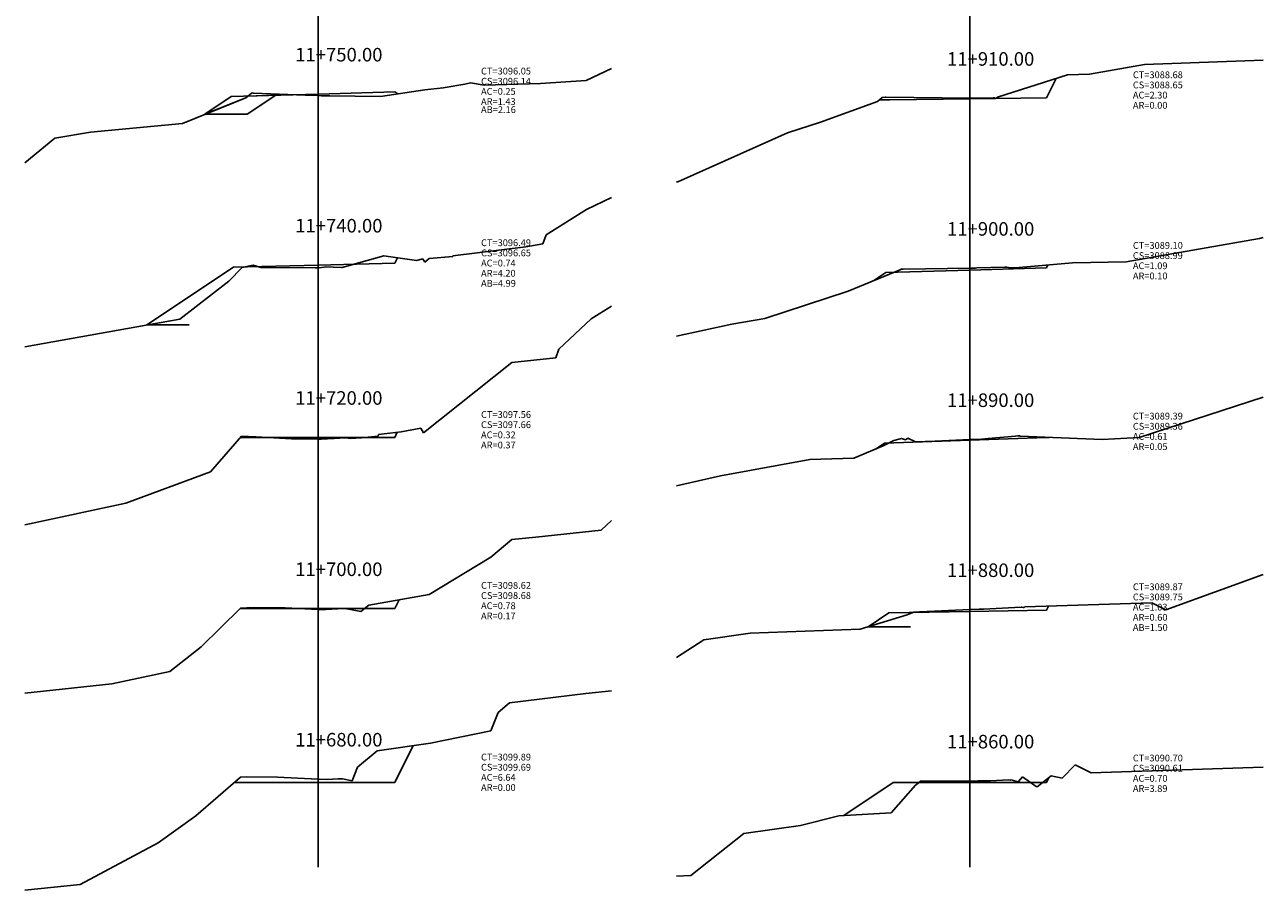
# Model space of a CAD drawing. Units: inches. Extents: x 2 to 152, y -4 to 105.
# Drawn here: x 79 to 152, y 1 to 52 of the extents above; entities that cross this region are included whole.
import ezdxf

# ---------------------------------------------------------------- set-up
doc = ezdxf.new("R2010")
doc.units = ezdxf.units.IN
doc.header["$MEASUREMENT"] = 0
for name, color, linetype in [('_BANQUETA', 3, 'Continuous'), ('CAJA', 5, 'Continuous'), ('EJESEC', 251, 'Continuous'), ('ESTACA', 5, 'Continuous'), ('TERRENO', 24, 'Continuous'), ('TEXTO', 3, 'Continuous')]:
    doc.layers.add(name, color=color, linetype=linetype)
doc.styles.add('Arial_1', font='ARIAL.TTF')

msp = doc.modelspace()

# ---------------------------------------------------------------- linework, layer by layer
at = {"layer": '_BANQUETA'}
msp.add_lwpolyline([(93.623, 47.465), (91.971, 47.416), (91.857, 47.326), (89.451, 46.351), (91.951, 46.351)], close=True, dxfattribs=at)
for points in [[(89.451, 46.351), (91.951, 46.351)], [(86.014, 33.915), (88.514, 33.915)], [(128.564, 16.108), (131.064, 16.108)]]:
    msp.add_lwpolyline(points, dxfattribs=at)
at = {"layer": 'CAJA'}
for p, q in [((139.095, 47.32), (139.667, 48.465)), ((96.125, 47.54), (91.005, 47.386)), ((96.125, 47.54), (100.645, 47.675)), ((100.645, 47.675), (100.833, 47.55)), ((91.005, 47.386), (89.451, 46.351)), ((93.623, 47.465), (91.951, 46.351)), ((129.861, 47.202), (129.234, 47.2)), ((134.575, 47.262), (129.861, 47.202)), ((134.575, 47.262), (139.095, 47.32)), ((91.143, 37.334), (86.014, 33.915)), ((96.125, 37.449), (91.143, 37.334)), ((96.125, 37.449), (100.645, 37.553)), ((100.645, 37.553), (100.811, 37.885)), ((134.575, 37.155), (139.095, 37.289)), ((139.095, 37.289), (139.178, 37.455)), ((129.611, 37.008), (128.916, 36.545)), ((134.575, 37.155), (129.611, 37.008)), ((91.605, 27.285), (91.546, 27.285)), ((96.125, 27.285), (91.605, 27.285)), ((96.125, 27.285), (100.645, 27.285)), ((100.645, 27.285), (100.794, 27.584)), ((134.575, 27.126), (129.541, 26.952)), ((134.575, 27.126), (139.095, 27.28)), ((139.095, 27.28), (139.257, 27.28)), ((129.541, 26.952), (129.008, 26.597)), ((100.645, 17.18), (100.903, 17.697)), ((91.605, 17.18), (91.52, 17.18)), ((96.125, 17.18), (91.605, 17.18)), ((96.125, 17.18), (100.645, 17.18)), ((129.791, 16.927), (128.564, 16.108)), ((134.575, 17.011), (129.791, 16.927)), ((134.575, 17.011), (139.095, 17.091)), ((139.095, 17.091), (139.214, 17.33)), ((100.645, 6.923), (101.732, 9.097)), ((91.605, 6.923), (91.188, 6.923)), ((96.125, 6.923), (91.605, 6.923)), ((96.125, 6.923), (100.645, 6.923)), ((130.055, 6.923), (127.142, 4.98)), ((134.575, 6.923), (130.055, 6.923)), ((134.575, 6.923), (139.095, 6.923)), ((139.095, 6.923), (139.238, 7.21))]:
    msp.add_line(p, q, dxfattribs=at)
at = {"layer": 'EJESEC'}
for p, q in [((96.125, 1.923), (96.125, 105.078)), ((134.575, 1.923), (134.575, 105.078))]:
    msp.add_line(p, q, dxfattribs=at)
at = {"layer": 'TERRENO', "color": 24}
for p, q in [((111.945, 48.344), (113.427, 49.041)), ((141.632, 48.707), (144.874, 49.291)), ((144.874, 49.291), (151.877, 49.542)), ((109.237, 48.153), (111.945, 48.344)), ((136.212, 47.349), (140.338, 48.682)), ((140.338, 48.682), (141.632, 48.707)), ((91.857, 47.326), (92.197, 47.592)), ((92.197, 47.592), (92.25, 47.603)), ((92.25, 47.603), (92.263, 47.606)), ((92.263, 47.606), (92.3, 47.595)), ((92.3, 47.595), (95.364, 47.483)), ((99.813, 47.392), (102.423, 47.796)), ((102.423, 47.796), (103.495, 47.91)), ((103.495, 47.91), (104.783, 48.124)), ((104.783, 48.124), (105.118, 48.194)), ((105.118, 48.194), (105.931, 48.071)), ((105.931, 48.071), (109.237, 48.153)), ((88.12, 45.81), (91.857, 47.326)), ((95.364, 47.483), (95.615, 47.481)), ((95.615, 47.481), (96.125, 47.449)), ((96.125, 47.449), (96.318, 47.438)), ((96.318, 47.438), (96.333, 47.439)), ((96.333, 47.439), (96.382, 47.438)), ((96.382, 47.438), (96.413, 47.438)), ((96.413, 47.438), (96.812, 47.427)), ((96.812, 47.427), (99.813, 47.392)), ((125.763, 45.883), (129.117, 47.11)), ((129.117, 47.11), (129.405, 47.332)), ((129.405, 47.332), (129.582, 47.363)), ((129.582, 47.363), (129.61, 47.358)), ((129.61, 47.358), (134.575, 47.289)), ((134.575, 47.289), (134.611, 47.289)), ((134.611, 47.289), (134.882, 47.293)), ((134.882, 47.293), (135.001, 47.296)), ((135.001, 47.296), (135.942, 47.309)), ((135.942, 47.309), (136.013, 47.307)), ((136.013, 47.307), (136.106, 47.285)), ((136.106, 47.285), (136.212, 47.349)), ((80.603, 44.934), (82.708, 45.298)), ((82.708, 45.298), (88.12, 45.81)), ((123.809, 45.245), (125.763, 45.883)), ((78.822, 43.48), (80.603, 44.934)), ((117.346, 42.369), (123.809, 45.245)), ((117.272, 42.354), (117.346, 42.369)), ((111.958, 40.724), (113.427, 41.441)), ((109.577, 39.237), (111.958, 40.724)), ((109.383, 38.709), (109.577, 39.237)), ((143.789, 37.632), (151.658, 39.012)), ((151.658, 39.012), (151.877, 39.083)), ((97.548, 37.307), (99.997, 38.001)), ((99.997, 38.001), (101.931, 37.726)), ((104.072, 37.965), (104.077, 37.989)), ((104.077, 37.989), (108.386, 38.521)), ((108.386, 38.521), (109.383, 38.709)), ((90.851, 36.505), (91.65, 37.303)), ((91.65, 37.303), (92.091, 37.398)), ((92.091, 37.398), (92.291, 37.451)), ((92.291, 37.451), (92.749, 37.307)), ((92.749, 37.307), (95.958, 37.288)), ((95.958, 37.288), (96.125, 37.285)), ((96.125, 37.285), (96.182, 37.284)), ((96.182, 37.284), (96.483, 37.336)), ((96.483, 37.336), (96.556, 37.34)), ((96.556, 37.34), (97.505, 37.314)), ((97.505, 37.314), (97.548, 37.307)), ((101.931, 37.726), (102.313, 37.822)), ((102.313, 37.822), (102.412, 37.617)), ((102.412, 37.617), (102.685, 37.835)), ((102.685, 37.835), (104.072, 37.965)), ((130.638, 37.208), (134.575, 37.262)), ((134.575, 37.262), (134.9, 37.266)), ((134.9, 37.266), (134.978, 37.279)), ((134.978, 37.279), (136.636, 37.326)), ((136.636, 37.326), (136.755, 37.327)), ((136.755, 37.327), (136.842, 37.316)), ((136.842, 37.316), (136.947, 37.291)), ((136.947, 37.291), (137.475, 37.31)), ((137.475, 37.31), (140.622, 37.578)), ((140.622, 37.578), (143.789, 37.632)), ((127.396, 35.915), (130.491, 37.197)), ((130.491, 37.197), (130.503, 37.205)), ((130.503, 37.205), (130.509, 37.207)), ((130.509, 37.207), (130.511, 37.206)), ((130.511, 37.206), (130.52, 37.206)), ((130.52, 37.206), (130.638, 37.208)), ((87.969, 34.259), (90.851, 36.505)), ((122.476, 34.299), (127.396, 35.915)), ((112.237, 34.269), (113.427, 35.019)), ((78.822, 32.63), (85.438, 33.813)), ((85.438, 33.813), (87.969, 34.259)), ((110.335, 32.497), (112.237, 34.269)), ((117.272, 33.254), (120.531, 33.969)), ((120.531, 33.969), (122.476, 34.299)), ((110.143, 31.974), (110.335, 32.497)), ((102.347, 27.55), (107.549, 31.703)), ((107.549, 31.703), (110.143, 31.974)), ((144.556, 27.269), (151.877, 29.649)), ((101.029, 27.613), (102.188, 27.834)), ((102.188, 27.834), (102.347, 27.55)), ((89.776, 25.255), (91.604, 27.352)), ((91.604, 27.352), (92.457, 27.326)), ((92.457, 27.326), (94.563, 27.206)), ((94.563, 27.206), (96.125, 27.18)), ((96.125, 27.18), (96.301, 27.178)), ((96.301, 27.178), (97.08, 27.222)), ((97.08, 27.222), (97.754, 27.26)), ((97.754, 27.26), (98.02, 27.213)), ((98.02, 27.213), (98.689, 27.256)), ((98.689, 27.256), (99.666, 27.349)), ((99.666, 27.349), (99.685, 27.446)), ((99.685, 27.446), (101.029, 27.613)), ((129.45, 26.784), (130.091, 27.108)), ((130.091, 27.108), (130.549, 27.222)), ((130.549, 27.222), (130.782, 27.135)), ((130.782, 27.135), (130.905, 27.236)), ((130.905, 27.236), (131.319, 27.034)), ((131.319, 27.034), (131.34, 27.015)), ((131.34, 27.015), (132.501, 27.061)), ((132.501, 27.061), (134.575, 27.155)), ((134.575, 27.155), (135.25, 27.186)), ((135.25, 27.186), (135.656, 27.213)), ((135.656, 27.213), (137.273, 27.363)), ((137.273, 27.363), (137.41, 27.38)), ((137.41, 27.38), (137.491, 27.369)), ((137.491, 27.369), (137.546, 27.349)), ((137.546, 27.349), (142.368, 27.155)), ((142.368, 27.155), (144.556, 27.269)), ((127.735, 26.062), (129.45, 26.784)), ((119.858, 25.017), (125.138, 25.974)), ((125.138, 25.974), (127.735, 26.062)), ((84.79, 23.394), (89.776, 25.255)), ((117.272, 24.42), (119.858, 25.017)), ((78.822, 22.124), (84.79, 23.394)), ((112.825, 21.812), (113.427, 22.374)), ((106.323, 20.213), (107.559, 21.256)), ((107.559, 21.256), (108.966, 21.403)), ((108.966, 21.403), (112.825, 21.812)), ((102.679, 18.008), (106.323, 20.213)), ((146.141, 17.101), (151.877, 19.185)), ((99.116, 17.383), (102.679, 18.008)), ((89.22, 14.921), (91.555, 17.215)), ((91.555, 17.215), (92.286, 17.251)), ((92.286, 17.251), (94.188, 17.235)), ((94.188, 17.235), (96.125, 17.124)), ((96.125, 17.124), (96.222, 17.117)), ((96.222, 17.117), (96.931, 17.157)), ((96.931, 17.157), (97.643, 17.198)), ((97.643, 17.198), (97.94, 17.153)), ((97.94, 17.153), (98.646, 17.003)), ((98.646, 17.003), (99.116, 17.383)), ((128.099, 15.966), (130.869, 16.816)), ((130.869, 16.816), (131.258, 16.98)), ((131.258, 16.98), (131.607, 16.997)), ((131.607, 16.997), (131.637, 16.994)), ((131.637, 16.994), (134.575, 17.126)), ((134.575, 17.126), (135.121, 17.149)), ((135.121, 17.149), (135.369, 17.149)), ((135.369, 17.149), (137.607, 17.262)), ((137.607, 17.262), (137.642, 17.262)), ((137.642, 17.262), (137.647, 17.261)), ((137.647, 17.261), (137.649, 17.262)), ((137.649, 17.262), (137.678, 17.254)), ((137.678, 17.254), (137.695, 17.274)), ((137.695, 17.274), (137.747, 17.236)), ((137.747, 17.236), (137.808, 17.283)), ((137.808, 17.283), (145.297, 17.531)), ((145.297, 17.531), (146.141, 17.101)), ((117.272, 14.288), (118.887, 15.343)), ((118.887, 15.343), (121.618, 15.727)), ((121.618, 15.727), (128.099, 15.966)), ((87.382, 13.463), (89.22, 14.921)), ((83.959, 12.735), (87.382, 13.463)), ((78.822, 12.198), (83.959, 12.735)), ((107.421, 11.624), (111.912, 12.171)), ((111.912, 12.171), (113.427, 12.33)), ((106.306, 9.976), (106.746, 11.055)), ((106.746, 11.055), (107.421, 11.624)), ((102.755, 9.242), (106.306, 9.976)), ((98.448, 7.829), (99.603, 8.796)), ((99.603, 8.796), (102.755, 9.242)), ((98.135, 7.015), (98.448, 7.829)), ((138.538, 6.669), (139.377, 7.317)), ((139.377, 7.317), (140.014, 7.182)), ((140.014, 7.182), (140.78, 7.97)), ((140.78, 7.97), (141.731, 7.486)), ((141.731, 7.486), (151.877, 7.822)), ((88.92, 4.955), (91.551, 7.236)), ((91.551, 7.236), (91.924, 7.256)), ((91.924, 7.256), (93.721, 7.238)), ((93.721, 7.238), (96.125, 7.124)), ((96.125, 7.124), (96.186, 7.12)), ((96.186, 7.12), (96.636, 7.104)), ((96.636, 7.104), (97.308, 7.142)), ((97.308, 7.142), (97.566, 7.138)), ((97.566, 7.138), (98.135, 7.015)), ((129.938, 5.132), (131.358, 6.76)), ((131.358, 6.76), (131.696, 7.025)), ((131.696, 7.025), (132.048, 6.997)), ((132.048, 6.997), (133.35, 6.992)), ((133.35, 6.992), (134.575, 7.011)), ((134.575, 7.011), (135.07, 7.018)), ((135.07, 7.018), (135.819, 7.02)), ((135.819, 7.02), (136.827, 7.072)), ((136.827, 7.072), (136.968, 7.064)), ((136.968, 7.064), (137.003, 7.086)), ((137.003, 7.086), (137.427, 6.966)), ((137.427, 6.966), (137.686, 7.263)), ((137.686, 7.263), (138.481, 6.686)), ((138.481, 6.686), (138.538, 6.669)), ((126.836, 4.964), (129.938, 5.132)), ((86.69, 3.354), (88.92, 4.955)), ((124.588, 4.377), (126.836, 4.964)), ((118.109, 1.445), (121.236, 3.904)), ((121.236, 3.904), (124.588, 4.377)), ((82.099, 0.91), (86.69, 3.354)), ((78.822, 0.566), (82.099, 0.91)), ((117.272, 1.398), (118.109, 1.445))]:
    msp.add_line(p, q, dxfattribs=at)

# ---------------------------------------------------------------- texts
at = {"layer": 'ESTACA', "color": 7, "style": 'Arial_1'}
for s, p in [('11+750.00', (94.775, 49.463)), ('11+910.00', (133.225, 49.212)), ('11+740.00', (94.775, 39.372)), ('11+900.00', (133.225, 39.185)), ('11+720.00', (94.775, 29.208)), ('11+890.00', (133.225, 29.078)), ('11+700.00', (94.775, 19.103)), ('11+880.00', (133.225, 19.048)), ('11+680.00', (94.775, 9.046)), ('11+860.00', (133.225, 8.933))]:
    msp.add_text(s, height=0.8, dxfattribs=at).set_placement(p)
at = {"layer": 'TEXTO', "color": 7, "style": 'Arial_1'}
for s, p in [('CT=3096.05', (105.737, 48.695)), ('CS=3096.14', (105.737, 48.095)), ('CT=3088.68', (144.188, 48.476)), ('CS=3088.65', (144.188, 47.876)), ('AC=0.25', (105.737, 47.495)), ('AC=2.30', (144.188, 47.276)), ('AR=1.43', (105.737, 46.895)), ('AB=2.16', (105.737, 46.422)), ('AR=0.00', (144.188, 46.676)), ('CT=3096.49', (105.737, 38.567)), ('CT=3089.10', (144.188, 38.409)), ('CS=3096.65', (105.737, 37.967)), ('CS=3088.99', (144.188, 37.809)), ('AC=0.74', (105.737, 37.367)), ('AC=1.09', (144.188, 37.209)), ('AR=4.20', (105.737, 36.767)), ('AB=4.99', (105.737, 36.174)), ('AR=0.10', (144.188, 36.609)), ('CT=3097.56', (105.737, 28.433)), ('CT=3089.39', (144.188, 28.34)), ('CS=3097.66', (105.737, 27.833)), ('CS=3089.36', (144.188, 27.74)), ('AC=0.32', (105.737, 27.233)), ('AR=0.37', (105.737, 26.633)), ('AC=0.61', (144.188, 27.14)), ('AR=0.05', (144.188, 26.54)), ('CT=3098.62', (105.737, 18.352)), ('CT=3089.87', (144.188, 18.268)), ('AC=0.78', (105.737, 17.152)), ('CS=3098.68', (105.737, 17.752)), ('CS=3089.75', (144.188, 17.668)), ('AR=0.17', (105.737, 16.552)), ('AC=1.03', (144.188, 17.068)), ('AR=0.60', (144.188, 16.468)), ('AB=1.50', (144.188, 15.868)), ('CT=3099.89', (105.737, 8.223)), ('CT=3090.70', (144.188, 8.167)), ('AC=6.64', (105.737, 7.023)), ('CS=3099.69', (105.737, 7.623)), ('AC=0.70', (144.188, 6.967)), ('CS=3090.61', (144.188, 7.567)), ('AR=0.00', (105.737, 6.423)), ('AR=3.89', (144.188, 6.367))]:
    msp.add_text(s, height=0.4, dxfattribs=at).set_placement(p)

doc.saveas('drawing.dxf')
